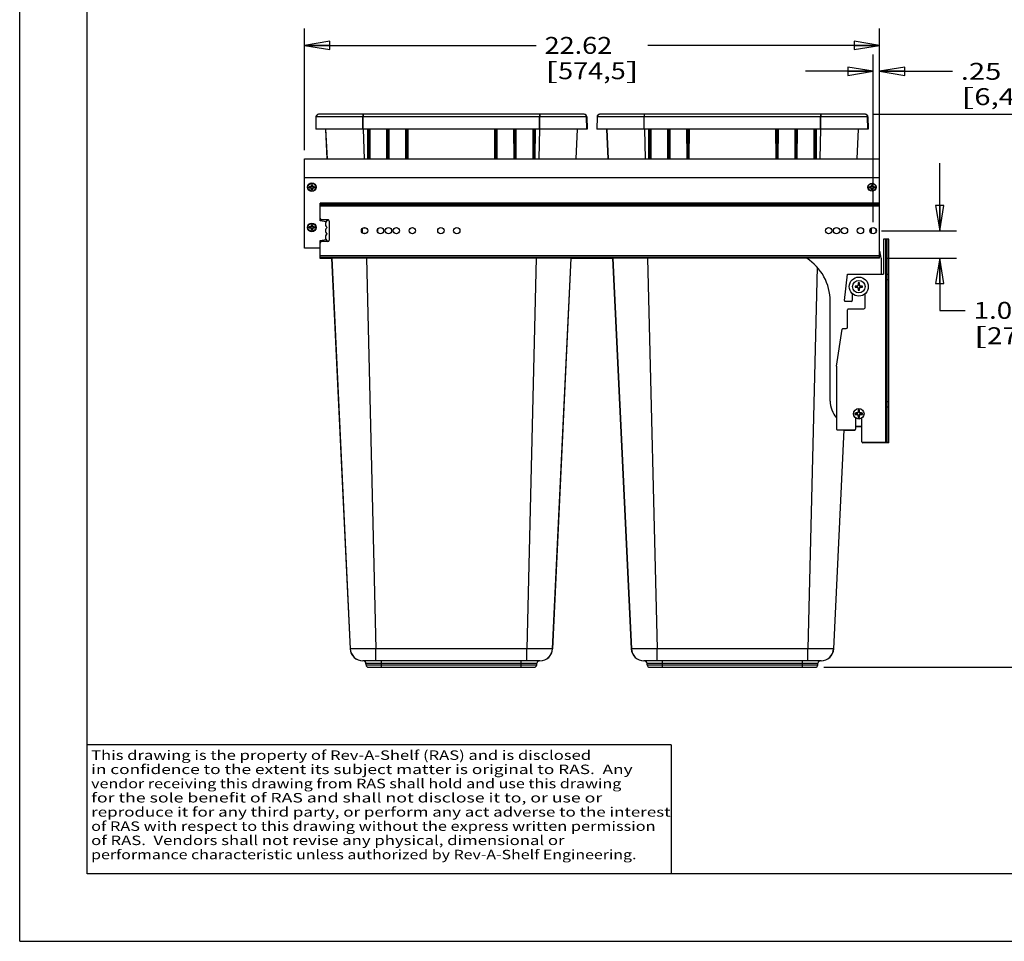
# Model space of a CAD drawing. Units: inches. Extents: x 0 to 17, y 0 to 11.
# Drawn here: x 0 to 7.3, y 0 to 6.8 of the extents above; entities that cross this region are included whole.
import ezdxf
from ezdxf.enums import TextEntityAlignment as Align

# ---------------------------------------------------------------- set-up
doc = ezdxf.new("R2010")
doc.units = ezdxf.units.IN
doc.header["$LTSCALE"] = 0.935
doc.header["$MEASUREMENT"] = 0
doc.layers.get('0').update_dxf_attribs({"linetype": 'CONTINUOUS'})
doc.layers.add('02___PRT_ALL_AXES', color=7, linetype='CONTINUOUS')
doc.layers.add('03___PRT_ALL_CURVES', color=7, linetype='CONTINUOUS')
doc.styles.get("Standard").update_dxf_attribs({"font": 'bluprnt.ttf'})
doc.dimstyles.new('DIMSTYLE_1', dxfattribs={"dimtxt": 0.125, "dimasz": 0.1875, "dimexe": 0.125, "dimexo": 0.0625, "dimgap": 0.0625, "dimtad": 0, "dimtih": 1, "dimtoh": 1, "dimlfac": 5.319149, "dimzin": 4, "dimdsep": 46, "dimtxsty": 'Standard', "dimblk": 'CLOSED', "dimblk1": 'CLOSED', "dimblk2": 'CLOSED', "dimcen": 0.09, "dimadec": 3, "dimazin": 1, "dimtfac": 1, "dimtdec": 3, "dimtofl": 0, "dimtmove": 0, "dimatfit": 3, "dimldrblk": 'CLOSED', "dimfxl": 0, "dimtolj": 1, "dimtzin": 4, "dimarcsym": 0})

# ---------------------------------------------------------------- blocks, each defined once
blk = doc.blocks.new('_CLOSED')
at = {"color": 0, "linetype": 'ByBlock'}
for p, q in [((0, 0), (-1, 0.167)), ((-1, 0.167), (-1, -0.167)), ((-1, -0.167), (0, 0)), ((-1, 0), (0, 0))]:
    blk.add_line(p, q, dxfattribs=at)
blk = doc.blocks.new('*D1')
at = {"color": 7, "linetype": 'Continuous'}
for p, q in [((2.1048, 5.8492), (2.1048, 6.7497)), ((6.3573, 5.8492), (6.3573, 6.7497)), ((2.1048, 6.6247), (3.8185, 6.6247)), ((6.3573, 6.6247), (4.6435, 6.6247))]:
    blk.add_line(p, q, dxfattribs=at)
at = {"color": 7, "linetype": 'Continuous', "xscale": 0.1875, "yscale": 0.1875, "zscale": 0.1875, "rotation": 180}
blk.add_blockref('_CLOSED', (2.1048, 6.6247), dxfattribs=at)
at = {"color": 7, "linetype": 'Continuous', "xscale": 0.1875, "yscale": 0.1875, "zscale": 0.1875}
blk.add_blockref('_CLOSED', (6.3573, 6.6247), dxfattribs=at)
at = {"color": 7, "linetype": 'Continuous'}
for s, p, p2 in [('22.62', (3.881, 6.5622), (4.381, 6.5622)), ('[', (3.881, 6.3747), (3.981, 6.3747)), ('574,5', (3.981, 6.3747), (4.481, 6.3747)), (']', (4.481, 6.3747), (4.581, 6.3747))]:
    blk.add_text(s, height=0.125, dxfattribs=at).set_placement(p, p2, align=Align.FIT)
blk = doc.blocks.new('*D2')
at = {"color": 7, "linetype": 'Continuous'}
for p, q in [((6.3103, 5.3171), (6.3103, 6.5582)), ((6.3573, 5.5004), (6.3573, 6.5582)), ((6.3103, 6.4332), (5.8103, 6.4332)), ((6.3573, 6.4332), (6.8957, 6.4332))]:
    blk.add_line(p, q, dxfattribs=at)
at = {"color": 7, "linetype": 'Continuous', "xscale": 0.1875, "yscale": 0.1875, "zscale": 0.1875}
blk.add_blockref('_CLOSED', (6.3103, 6.4332), dxfattribs=at)
at = {"color": 7, "linetype": 'Continuous', "xscale": 0.1875, "yscale": 0.1875, "zscale": 0.1875, "rotation": 180}
blk.add_blockref('_CLOSED', (6.3573, 6.4332), dxfattribs=at)
at = {"color": 7, "linetype": 'Continuous'}
for s, p, p2 in [('.25', (6.9582, 6.3707), (7.2582, 6.3707)), ('[', (6.9582, 6.1832), (7.0582, 6.1832)), ('6,4', (7.0582, 6.1832), (7.3582, 6.1832)), (']', (7.3582, 6.1832), (7.4582, 6.1832))]:
    blk.add_text(s, height=0.125, dxfattribs=at).set_placement(p, p2, align=Align.FIT)
blk = doc.blocks.new('*D3')
at = {"color": 7, "linetype": 'Continuous'}
for p, q in [((6.8025, 5.2546), (6.8025, 5.7546)), ((6.3728, 5.2546), (6.9275, 5.2546)), ((6.4198, 5.0506), (6.9275, 5.0506)), ((6.8025, 5.0506), (6.8025, 4.6654)), ((6.8025, 4.6654), (6.99, 4.6654))]:
    blk.add_line(p, q, dxfattribs=at)
at = {"color": 7, "linetype": 'Continuous', "xscale": 0.1875, "yscale": 0.1875, "zscale": 0.1875}
for p, rotation in [((6.8025, 5.2546), 270), ((6.8025, 5.0506), 90)]:
    blk.add_blockref('_CLOSED', p, dxfattribs=dict(at, rotation=rotation))
at = {"color": 7, "linetype": 'Continuous'}
for s, p, p2 in [('1.09', (7.0525, 4.6029), (7.4525, 4.6029)), ('[', (7.0525, 4.4154), (7.1525, 4.4154)), ('27,6', (7.1525, 4.4154), (7.5525, 4.4154)), (']', (7.5525, 4.4154), (7.6525, 4.4154))]:
    blk.add_text(s, height=0.125, dxfattribs=at).set_placement(p, p2, align=Align.FIT)
blk = doc.blocks.new('*D4')
at = {"color": 7, "linetype": 'Continuous'}
for p, q in [((6.312, 6.1157), (8.1052, 6.1157)), ((7.9802, 6.1157), (7.9802, 4.1962)), ((7.9802, 2.0267), (7.9802, 3.7587)), ((5.9447, 2.0267), (8.1052, 2.0267))]:
    blk.add_line(p, q, dxfattribs=at)
at = {"color": 7, "linetype": 'Continuous', "xscale": 0.1875, "yscale": 0.1875, "zscale": 0.1875}
for p, rotation in [((7.9802, 6.1157), 90), ((7.9802, 2.0267), 270)]:
    blk.add_blockref('_CLOSED', p, dxfattribs=dict(at, rotation=rotation))
at = {"color": 7, "linetype": 'Continuous'}
for s, p, p2 in [('21.75', (7.6302, 4.0087), (8.1302, 4.0087)), ('[', (7.6302, 3.8212), (7.7302, 3.8212)), ('552,5', (7.7302, 3.8212), (8.2302, 3.8212)), (']', (8.2302, 3.8212), (8.3302, 3.8212))]:
    blk.add_text(s, height=0.125, dxfattribs=at).set_placement(p, p2, align=Align.FIT)

msp = doc.modelspace()

# ---------------------------------------------------------------- linework, layer by layer
at = {"color": 7, "linetype": 'Continuous'}
for p, q in [((0, 0), (0, 11)), ((0.5, 0.5), (0.5, 10.5)), ((4.1736, 6.1156), (2.2102, 6.1156)), ((2.2166, 6.1156), (2.2133, 6.1156)), ((2.5378, 6.1156), (2.5376, 6.1006)), ((2.5401, 6.1156), (2.54, 6.1006)), ((3.8437, 6.1156), (3.8437, 6.1006)), ((3.8459, 6.1156), (3.8461, 6.1006)), ((4.171, 6.1156), (4.1711, 6.1156)), ((6.2519, 6.1156), (4.2885, 6.1156)), ((4.6162, 6.1156), (4.616, 6.1006)), ((4.6184, 6.1156), (4.6184, 6.1006)), ((5.922, 6.1156), (5.9221, 6.1006)), ((5.9243, 6.1156), (5.9244, 6.1006)), ((6.2494, 6.1156), (6.2494, 6.1156)), ((2.1904, 6.0963), (2.1889, 6.0066)), ((4.1933, 6.0963), (2.1904, 6.0963)), ((2.1912, 6.0066), (2.1927, 6.0963)), ((2.1913, 6.0066), (2.1929, 6.0963)), ((2.5376, 6.0066), (2.5376, 6.0963)), ((2.54, 6.1006), (2.54, 6.0963)), ((2.54, 6.0066), (2.54, 6.0963)), ((3.8437, 6.1006), (3.8437, 6.0963)), ((3.8437, 6.0066), (3.8437, 6.0963)), ((3.8461, 6.0066), (3.8461, 6.0963)), ((4.1924, 6.0066), (4.1909, 6.0963)), ((4.1926, 6.0066), (4.191, 6.0963)), ((4.1933, 6.0963), (4.1949, 6.0066)), ((4.2688, 6.0963), (4.2672, 6.0066)), ((6.2553, 6.0963), (4.2688, 6.0963)), ((4.2695, 6.0066), (4.2711, 6.0963)), ((4.2696, 6.0066), (4.2712, 6.0963)), ((4.616, 6.0066), (4.616, 6.0963)), ((4.6183, 6.0066), (4.6184, 6.0963)), ((4.6184, 6.1006), (4.6184, 6.0963)), ((5.9221, 6.1006), (5.9221, 6.0963)), ((5.9221, 6.0066), (5.9221, 6.0963)), ((5.9244, 6.0066), (5.9244, 6.0963)), ((6.2693, 6.0963), (6.2553, 6.0963)), ((6.2708, 6.0066), (6.2692, 6.0963)), ((6.2709, 6.0066), (6.2693, 6.0963)), ((6.2716, 6.0963), (6.2693, 6.0963)), ((6.2716, 6.0963), (6.2732, 6.0066)), ((2.1912, 6.0066), (2.1889, 6.0066)), ((2.1913, 6.0066), (2.1912, 6.0066)), ((4.1924, 6.0066), (2.1913, 6.0066)), ((2.2599, 6.0066), (2.2704, 5.7867)), ((2.2622, 6.0066), (2.2726, 5.7867)), ((2.5405, 6.0066), (2.5459, 5.7867)), ((2.5708, 6.0066), (2.5715, 5.7906)), ((2.5746, 6.0066), (2.5752, 5.7904)), ((2.579, 5.7867), (2.5783, 6.0066)), ((2.5834, 6.0066), (2.5828, 5.8051)), ((2.5872, 6.0066), (2.5865, 5.7904)), ((2.5903, 5.7906), (2.5909, 6.0066)), ((2.7118, 6.0066), (2.7125, 5.7906)), ((2.7156, 6.0066), (2.7162, 5.7904)), ((2.72, 5.7867), (2.7193, 6.0066)), ((2.7244, 6.0066), (2.7238, 5.8051)), ((2.7282, 6.0066), (2.7275, 5.7904)), ((2.7313, 5.7906), (2.7319, 6.0066)), ((2.8528, 6.0066), (2.8535, 5.7906)), ((2.8566, 6.0066), (2.8572, 5.7904)), ((2.861, 5.7867), (2.8603, 6.0066)), ((2.8654, 6.0066), (2.8648, 5.8051)), ((2.8692, 6.0066), (2.8685, 5.7904)), ((2.8723, 5.7906), (2.8729, 6.0066)), ((3.5108, 6.0066), (3.5114, 5.7906)), ((3.5146, 6.0066), (3.5152, 5.7904)), ((3.5189, 5.8037), (3.5183, 6.0066)), ((3.5234, 6.0066), (3.5228, 5.7867)), ((3.5272, 6.0066), (3.5265, 5.7904)), ((3.5303, 5.7906), (3.5309, 6.0066)), ((3.6518, 6.0066), (3.6524, 5.7906)), ((3.6556, 6.0066), (3.6562, 5.7904)), ((3.66, 5.7971), (3.6593, 6.0066)), ((3.6644, 6.0066), (3.6638, 5.7867)), ((3.6682, 6.0066), (3.6675, 5.7904)), ((3.6713, 5.7906), (3.6719, 6.0066)), ((3.7928, 6.0066), (3.7934, 5.7906)), ((3.7966, 6.0066), (3.7972, 5.7904)), ((3.801, 5.7936), (3.8003, 6.0066)), ((3.8054, 6.0066), (3.8048, 5.7947)), ((3.8092, 6.0066), (3.8085, 5.7904)), ((3.8123, 5.7906), (3.8129, 6.0066)), ((3.8432, 6.0067), (3.8378, 5.7867)), ((4.1216, 6.0066), (4.1111, 5.7867)), ((4.1134, 5.7867), (4.1238, 6.0066)), ((4.1926, 6.0066), (4.1924, 6.0066)), ((4.1949, 6.0066), (4.1926, 6.0066)), ((4.2695, 6.0066), (4.2672, 6.0066)), ((4.2696, 6.0066), (4.2695, 6.0066)), ((6.2708, 6.0066), (4.2696, 6.0066)), ((4.3382, 6.0066), (4.3487, 5.7867)), ((4.3405, 6.0066), (4.3509, 5.7867)), ((4.6189, 6.0066), (4.6242, 5.7867)), ((4.6492, 6.0066), (4.6498, 5.7906)), ((4.6529, 6.0066), (4.6536, 5.7904)), ((4.6573, 5.7867), (4.6567, 6.0066)), ((4.6617, 6.0066), (4.6611, 5.8051)), ((4.6655, 6.0066), (4.6649, 5.7904)), ((4.6686, 5.7906), (4.6693, 6.0066)), ((4.7902, 6.0066), (4.7908, 5.7906)), ((4.7939, 6.0066), (4.7946, 5.7904)), ((4.7983, 5.7867), (4.7977, 6.0066)), ((4.8027, 6.0066), (4.8021, 5.8051)), ((4.8065, 6.0066), (4.8059, 5.7904)), ((4.8096, 5.7906), (4.8103, 6.0066)), ((4.9312, 6.0066), (4.9318, 5.7906)), ((4.9349, 6.0066), (4.9356, 5.7904)), ((4.9393, 5.7867), (4.9387, 6.0066)), ((4.9437, 6.0066), (4.9431, 5.8051)), ((4.9475, 6.0066), (4.9469, 5.7904)), ((4.9506, 5.7906), (4.9513, 6.0066)), ((5.5891, 6.0066), (5.5898, 5.7906)), ((5.5929, 6.0066), (5.5936, 5.7904)), ((5.5973, 5.8037), (5.5967, 6.0066)), ((5.6017, 6.0066), (5.6011, 5.7867)), ((5.6055, 6.0066), (5.6049, 5.7904)), ((5.6086, 5.7906), (5.6093, 6.0066)), ((5.7301, 6.0066), (5.7308, 5.7906)), ((5.7339, 6.0066), (5.7346, 5.7904)), ((5.7383, 5.7971), (5.7377, 6.0066)), ((5.7427, 6.0066), (5.7421, 5.7867)), ((5.7465, 6.0066), (5.7459, 5.7904)), ((5.7496, 5.7906), (5.7503, 6.0066)), ((5.8711, 6.0066), (5.8718, 5.7906)), ((5.8749, 6.0066), (5.8756, 5.7904)), ((5.8793, 5.7936), (5.8787, 6.0066)), ((5.8838, 6.0066), (5.8831, 5.7947)), ((5.8875, 6.0066), (5.8869, 5.7904)), ((5.8906, 5.7906), (5.8913, 6.0066)), ((5.9215, 6.0067), (5.9162, 5.7867)), ((6.1999, 6.0066), (6.1895, 5.7867)), ((6.1917, 5.7867), (6.2022, 6.0066)), ((6.2709, 6.0066), (6.2708, 6.0066)), ((6.2732, 6.0066), (6.2709, 6.0066)), ((2.1048, 5.1249), (2.1048, 5.7867)), ((2.1048, 5.7867), (6.3573, 5.7867)), ((2.5715, 5.7906), (2.5752, 5.7904)), ((2.5752, 5.8052), (2.5789, 5.8051)), ((2.5828, 5.8051), (2.5789, 5.8051)), ((2.579, 5.7867), (2.579, 5.7867)), ((2.5866, 5.8052), (2.5828, 5.8051)), ((2.5828, 5.8051), (2.5828, 5.7867)), ((2.5828, 5.7867), (2.5828, 5.7867)), ((2.5865, 5.7904), (2.5903, 5.7906)), ((2.7125, 5.7906), (2.7162, 5.7904)), ((2.7162, 5.8052), (2.7199, 5.8051)), ((2.7238, 5.8051), (2.7199, 5.8051)), ((2.72, 5.7907), (2.72, 5.7916)), ((2.72, 5.7867), (2.72, 5.7867)), ((2.7276, 5.8052), (2.7238, 5.8051)), ((2.7238, 5.8051), (2.7238, 5.7867)), ((2.7238, 5.7867), (2.7238, 5.7867)), ((2.7275, 5.7904), (2.7313, 5.7906)), ((2.8535, 5.7906), (2.8572, 5.7904)), ((2.8572, 5.8052), (2.8609, 5.8051)), ((2.8648, 5.8051), (2.8609, 5.8051)), ((2.861, 5.7907), (2.861, 5.7916)), ((2.861, 5.7867), (2.861, 5.7867)), ((2.8686, 5.8052), (2.8648, 5.8051)), ((2.8648, 5.8051), (2.8648, 5.7867)), ((2.8648, 5.7867), (2.8648, 5.7867)), ((2.8685, 5.7904), (2.8723, 5.7906)), ((3.5152, 5.7904), (3.5114, 5.7906)), ((3.5152, 5.8052), (3.5189, 5.8051)), ((3.519, 5.7867), (3.5189, 5.8051)), ((3.5228, 5.8051), (3.5189, 5.8051)), ((3.519, 5.7867), (3.519, 5.7867)), ((3.5266, 5.8052), (3.5228, 5.8051)), ((3.5303, 5.7906), (3.5265, 5.7904)), ((3.6562, 5.7904), (3.6524, 5.7906)), ((3.6562, 5.8052), (3.6599, 5.8051)), ((3.66, 5.7867), (3.6599, 5.8051)), ((3.6638, 5.8051), (3.6599, 5.8051)), ((3.66, 5.7867), (3.66, 5.7867)), ((3.6676, 5.8052), (3.6638, 5.8051)), ((3.6713, 5.7906), (3.6675, 5.7904)), ((3.7972, 5.7904), (3.7934, 5.7906)), ((3.7972, 5.8052), (3.8009, 5.8051)), ((3.801, 5.7867), (3.8009, 5.8051)), ((3.8048, 5.8051), (3.8009, 5.8051)), ((3.801, 5.7916), (3.801, 5.7925)), ((3.801, 5.7867), (3.801, 5.7867)), ((3.8086, 5.8052), (3.8048, 5.8051)), ((3.8048, 5.8051), (3.8048, 5.7867)), ((3.8048, 5.7936), (3.8048, 5.7925)), ((3.8048, 5.7867), (3.8048, 5.7867)), ((3.8123, 5.7906), (3.8085, 5.7904)), ((4.6498, 5.7906), (4.6536, 5.7904)), ((4.6535, 5.8052), (4.6573, 5.8051)), ((4.6611, 5.8051), (4.6573, 5.8051)), ((4.6573, 5.7867), (4.6573, 5.7867)), ((4.6649, 5.8052), (4.6611, 5.8051)), ((4.6611, 5.8051), (4.6611, 5.7867)), ((4.6611, 5.7867), (4.6611, 5.7867)), ((4.6649, 5.7904), (4.6686, 5.7906)), ((4.7908, 5.7906), (4.7946, 5.7904)), ((4.7945, 5.8052), (4.7983, 5.8051)), ((4.8021, 5.8051), (4.7983, 5.8051)), ((4.7983, 5.7907), (4.7983, 5.7916)), ((4.7983, 5.7867), (4.7983, 5.7867)), ((4.8059, 5.8052), (4.8021, 5.8051)), ((4.8021, 5.8051), (4.8021, 5.7867)), ((4.8021, 5.7867), (4.8021, 5.7867)), ((4.8059, 5.7904), (4.8096, 5.7906)), ((4.9318, 5.7906), (4.9356, 5.7904)), ((4.9355, 5.8052), (4.9393, 5.8051)), ((4.9431, 5.8051), (4.9393, 5.8051)), ((4.9393, 5.7907), (4.9393, 5.7916)), ((4.9393, 5.7867), (4.9393, 5.7867)), ((4.9469, 5.8052), (4.9431, 5.8051)), ((4.9431, 5.8051), (4.9431, 5.7867)), ((4.9431, 5.7867), (4.9431, 5.7867)), ((4.9469, 5.7904), (4.9506, 5.7906)), ((5.5936, 5.7904), (5.5898, 5.7906)), ((5.5935, 5.8052), (5.5973, 5.8051)), ((5.5973, 5.7867), (5.5973, 5.8051)), ((5.6011, 5.8051), (5.5973, 5.8051)), ((5.5973, 5.7867), (5.5973, 5.7867)), ((5.6049, 5.8052), (5.6011, 5.8051)), ((5.6086, 5.7906), (5.6049, 5.7904)), ((5.7346, 5.7904), (5.7308, 5.7906)), ((5.7345, 5.8052), (5.7383, 5.8051)), ((5.7383, 5.7867), (5.7383, 5.8051)), ((5.7421, 5.8051), (5.7383, 5.8051)), ((5.7383, 5.7867), (5.7383, 5.7867)), ((5.7459, 5.8052), (5.7421, 5.8051)), ((5.7496, 5.7906), (5.7459, 5.7904)), ((5.8756, 5.7904), (5.8718, 5.7906)), ((5.8755, 5.8052), (5.8793, 5.8051)), ((5.8793, 5.7867), (5.8793, 5.8051)), ((5.8832, 5.8051), (5.8793, 5.8051)), ((5.8793, 5.7916), (5.8793, 5.7925)), ((5.8793, 5.7867), (5.8793, 5.7867)), ((5.8832, 5.8051), (5.8831, 5.7867)), ((5.8831, 5.7936), (5.8831, 5.7925)), ((5.8831, 5.7867), (5.8831, 5.7867)), ((5.8869, 5.8052), (5.8832, 5.8051)), ((5.8906, 5.7906), (5.8869, 5.7904)), ((6.3573, 5.0506), (6.3573, 5.7867)), ((6.3573, 5.6457), (2.1048, 5.6457)), ((2.1414, 5.5799), (2.1414, 5.5723)), ((2.1565, 5.5799), (2.1414, 5.5799)), ((2.1414, 5.5723), (2.1565, 5.5723)), ((2.1479, 5.5799), (2.1479, 5.5723)), ((2.1565, 5.5949), (2.1565, 5.5799)), ((2.164, 5.5949), (2.1565, 5.5949)), ((2.164, 5.5884), (2.1565, 5.5884)), ((2.1565, 5.5723), (2.1565, 5.5573)), ((2.1565, 5.5638), (2.164, 5.5638)), ((2.1565, 5.5573), (2.164, 5.5573)), ((2.164, 5.5799), (2.164, 5.5949)), ((2.179, 5.5799), (2.164, 5.5799)), ((2.164, 5.5573), (2.164, 5.5723)), ((2.164, 5.5723), (2.179, 5.5723)), ((2.1725, 5.5723), (2.1725, 5.5799)), ((2.179, 5.5723), (2.179, 5.5799)), ((6.2981, 5.5799), (6.2831, 5.5799)), ((6.2831, 5.5799), (6.2831, 5.5723)), ((6.2831, 5.5723), (6.2981, 5.5723)), ((6.2896, 5.5799), (6.2896, 5.5723)), ((6.3056, 5.5949), (6.2981, 5.5949)), ((6.2981, 5.5949), (6.2981, 5.5799)), ((6.3056, 5.5884), (6.2981, 5.5884)), ((6.2981, 5.5723), (6.2981, 5.5573)), ((6.2981, 5.5638), (6.3056, 5.5638)), ((6.2981, 5.5573), (6.3056, 5.5573)), ((6.3056, 5.5799), (6.3056, 5.5949)), ((6.3207, 5.5799), (6.3056, 5.5799)), ((6.3056, 5.5723), (6.3207, 5.5723)), ((6.3056, 5.5573), (6.3056, 5.5723)), ((6.3141, 5.5723), (6.3141, 5.5799)), ((6.3207, 5.5723), (6.3207, 5.5799)), ((2.2213, 5.327), (2.2213, 5.4586)), ((6.3573, 5.4586), (2.2213, 5.4586)), ((2.2213, 5.4547), (6.3573, 5.4547)), ((2.2213, 5.4492), (6.3573, 5.4492)), ((2.2213, 5.4379), (6.3573, 5.4379)), ((2.2228, 5.3411), (2.2213, 5.3411)), ((2.2254, 5.3381), (2.2213, 5.3381)), ((2.2822, 5.3345), (2.2213, 5.3345)), ((2.2656, 5.3209), (2.2213, 5.327)), ((2.2777, 5.3355), (2.2326, 5.3355)), ((2.289, 5.3242), (2.289, 5.1851)), ((2.1414, 5.2828), (2.1414, 5.2753)), ((2.1565, 5.2828), (2.1414, 5.2828)), ((2.1414, 5.2753), (2.1565, 5.2753)), ((2.1479, 5.2828), (2.1479, 5.2753)), ((2.1565, 5.2979), (2.1565, 5.2828)), ((2.164, 5.2979), (2.1565, 5.2979)), ((2.164, 5.2913), (2.1565, 5.2913)), ((2.1565, 5.2753), (2.1565, 5.2603)), ((2.1565, 5.2668), (2.164, 5.2668)), ((2.1565, 5.2603), (2.164, 5.2603)), ((2.164, 5.2828), (2.164, 5.2979)), ((2.179, 5.2828), (2.164, 5.2828)), ((2.164, 5.2603), (2.164, 5.2753)), ((2.164, 5.2753), (2.179, 5.2753)), ((2.1725, 5.2753), (2.1725, 5.2828)), ((2.179, 5.2753), (2.179, 5.2828)), ((2.5334, 5.238), (2.5334, 5.2712)), ((2.6443, 5.26), (2.6443, 5.2492)), ((6.299, 5.234), (6.299, 5.2752)), ((6.3329, 5.2482), (6.3329, 5.2611)), ((2.2213, 5.1822), (2.2656, 5.1883)), ((2.2213, 5.1718), (2.2213, 5.1822)), ((2.2822, 5.1747), (2.2213, 5.1747)), ((2.2213, 5.0488), (2.2213, 5.1711)), ((2.2254, 5.1711), (2.2213, 5.1711)), ((2.2777, 5.1738), (2.2326, 5.1738)), ((6.4259, 5.1926), (6.3865, 5.1926)), ((6.3865, 5.1926), (6.3865, 4.9341)), ((6.4015, 5.1926), (6.4015, 3.6867)), ((6.4147, 3.6886), (6.4147, 5.1926)), ((6.4259, 3.6867), (6.4259, 5.1926)), ((2.2213, 5.1249), (2.1048, 5.1249)), ((2.2228, 5.1681), (2.2213, 5.1681)), ((2.2213, 5.0713), (6.3573, 5.0713)), ((2.2213, 5.06), (6.3573, 5.06)), ((2.2213, 5.0545), (6.3573, 5.0545)), ((6.3573, 5.0506), (2.2213, 5.0506)), ((2.3056, 5.0488), (2.2213, 5.0488)), ((2.3055, 5.0506), (2.4431, 2.1632)), ((2.3075, 5.0506), (2.4444, 2.1632)), ((2.5638, 5.0506), (2.6339, 2.1633)), ((3.8199, 5.0506), (3.7498, 2.1633)), ((4.0762, 5.0506), (3.9393, 2.1632)), ((3.9406, 2.1632), (4.0783, 5.0506)), ((4.3839, 5.0488), (4.0782, 5.0488)), ((4.3838, 5.0506), (4.5215, 2.1632)), ((4.3859, 5.0506), (4.5228, 2.1632)), ((4.6421, 5.0506), (4.7123, 2.1633)), ((6.3686, 5.0513), (6.3686, 4.9341)), ((5.8967, 4.9847), (5.8281, 2.1633)), ((6.0976, 4.7383), (6.1214, 4.9341)), ((6.1214, 4.9341), (6.3865, 4.9341)), ((6.4259, 4.9303), (6.4147, 4.9303)), ((6.4259, 4.8908), (6.4147, 4.8908)), ((6.1777, 4.8444), (6.1768, 4.8453)), ((6.1777, 4.8376), (6.1768, 4.8367)), ((6.1777, 4.8444), (6.1913, 4.8444)), ((6.1777, 4.8444), (6.1777, 4.8376)), ((6.1777, 4.8376), (6.1913, 4.8376)), ((6.1913, 4.8455), (6.1913, 4.8444)), ((6.1913, 4.8365), (6.1913, 4.8376)), ((6.1996, 4.8538), (6.2007, 4.8538)), ((6.1996, 4.8282), (6.2007, 4.8282)), ((6.2007, 4.8674), (6.1998, 4.8683)), ((6.2007, 4.8146), (6.1998, 4.8137)), ((6.2075, 4.8674), (6.2007, 4.8674)), ((6.2007, 4.8674), (6.2007, 4.8538)), ((6.2007, 4.8146), (6.2007, 4.8282)), ((6.2007, 4.8146), (6.2075, 4.8146)), ((6.2075, 4.8674), (6.2084, 4.8683)), ((6.2075, 4.8674), (6.2075, 4.8538)), ((6.2086, 4.8538), (6.2075, 4.8538)), ((6.2086, 4.8282), (6.2075, 4.8282)), ((6.2075, 4.8146), (6.2075, 4.8282)), ((6.2075, 4.8146), (6.2084, 4.8137)), ((6.2169, 4.8455), (6.2169, 4.8444)), ((6.2305, 4.8444), (6.2169, 4.8444)), ((6.2305, 4.8376), (6.2169, 4.8376)), ((6.2169, 4.8365), (6.2169, 4.8376)), ((6.2305, 4.8444), (6.2314, 4.8453)), ((6.2305, 4.8376), (6.2305, 4.8444)), ((6.2305, 4.8376), (6.2314, 4.8367)), ((5.9926, 3.995), (5.9926, 4.7339)), ((6.1562, 4.7893), (6.1562, 4.7376)), ((6.2502, 4.685), (6.2502, 4.7876)), ((6.1505, 4.732), (6.1032, 4.732)), ((6.1204, 4.5402), (6.1204, 4.6699)), ((6.1261, 4.6756), (6.2408, 4.6756)), ((6.0387, 4.2526), (6.0812, 4.526)), ((6.0867, 4.5308), (6.111, 4.5308)), ((6.0387, 4.2526), (6.0387, 3.7882)), ((6.4259, 3.9903), (6.4147, 3.9903)), ((6.4259, 3.9508), (6.4147, 3.9508)), ((6.1777, 3.9044), (6.1756, 3.9064)), ((6.1777, 3.8976), (6.1756, 3.8956)), ((6.1777, 3.9044), (6.1913, 3.9044)), ((6.1777, 3.9044), (6.1777, 3.8976)), ((6.1777, 3.8976), (6.1913, 3.8976)), ((6.1806, 3.87), (6.1806, 3.7882)), ((6.1913, 3.9069), (6.1913, 3.9044)), ((6.1913, 3.8951), (6.1913, 3.8976)), ((6.1982, 3.9138), (6.2007, 3.9138)), ((6.1982, 3.8882), (6.2007, 3.8882)), ((6.2007, 3.9274), (6.1987, 3.9295)), ((6.2007, 3.8746), (6.1987, 3.8725)), ((6.2075, 3.9274), (6.2007, 3.9274)), ((6.2007, 3.9274), (6.2007, 3.9138)), ((6.2007, 3.8746), (6.2007, 3.8882)), ((6.2007, 3.8746), (6.2075, 3.8746)), ((6.2075, 3.9274), (6.2095, 3.9295)), ((6.2075, 3.9274), (6.2075, 3.9138)), ((6.21, 3.9138), (6.2075, 3.9138)), ((6.21, 3.8882), (6.2075, 3.8882)), ((6.2075, 3.8746), (6.2075, 3.8882)), ((6.2075, 3.8746), (6.2095, 3.8725)), ((6.2169, 3.9069), (6.2169, 3.9044)), ((6.2305, 3.9044), (6.2169, 3.9044)), ((6.2305, 3.8976), (6.2169, 3.8976)), ((6.2169, 3.8951), (6.2169, 3.8976)), ((6.2276, 3.6942), (6.2276, 3.87)), ((6.2305, 3.9044), (6.2326, 3.9064)), ((6.2305, 3.8976), (6.2305, 3.9044)), ((6.2305, 3.8976), (6.2326, 3.8956)), ((6.2276, 3.807), (6.1806, 3.807)), ((6.2276, 3.8051), (6.1806, 3.8051)), ((6.0944, 3.7826), (6.0176, 2.1632)), ((6.019, 2.1632), (6.0962, 3.7826)), ((6.0443, 3.7826), (6.175, 3.7826)), ((6.0961, 3.7807), (6.175, 3.7807)), ((6.4259, 3.6886), (6.2332, 3.6886)), ((6.4259, 3.6867), (6.2332, 3.6867)), ((2.4444, 2.1632), (2.4431, 2.1632)), ((3.7498, 2.1633), (2.6339, 2.1633)), ((2.634, 2.0882), (2.6339, 2.1633)), ((3.7497, 2.0882), (3.7498, 2.1633)), ((3.9406, 2.1632), (3.9393, 2.1632)), ((4.5228, 2.1632), (4.5215, 2.1632)), ((5.8281, 2.1633), (4.7123, 2.1633)), ((4.7124, 2.0882), (4.7123, 2.1633)), ((5.828, 2.0882), (5.8281, 2.1633)), ((6.019, 2.1632), (6.0176, 2.1632)), ((3.8467, 2.0737), (2.537, 2.0737)), ((2.5605, 2.0558), (3.8232, 2.0558)), ((2.5611, 2.0445), (2.5605, 2.0558)), ((2.5611, 2.0445), (3.8226, 2.0445)), ((2.6341, 2.0737), (2.634, 2.0882)), ((2.6749, 2.0267), (2.6749, 2.0737)), ((3.7089, 2.0267), (3.7089, 2.0737)), ((3.7496, 2.0737), (3.7497, 2.0882)), ((3.8226, 2.0445), (3.8232, 2.0558)), ((3.8466, 2.0737), (3.8466, 2.0737)), ((3.8466, 2.0737), (3.8466, 2.0737)), ((5.9251, 2.0737), (4.6154, 2.0737)), ((4.6389, 2.0558), (5.9015, 2.0558)), ((4.6395, 2.0445), (4.6389, 2.0558)), ((4.6395, 2.0445), (5.9009, 2.0445)), ((4.7125, 2.0737), (4.7124, 2.0882)), ((4.7532, 2.0267), (4.7532, 2.0737)), ((5.7872, 2.0267), (5.7872, 2.0737)), ((5.8279, 2.0737), (5.828, 2.0882)), ((5.9009, 2.0445), (5.9015, 2.0558)), ((5.9237, 2.0737), (5.9249, 2.0737)), ((5.9249, 2.0737), (5.9249, 2.0737)), ((5.9249, 2.0737), (5.9249, 2.0737)), ((2.5799, 2.0267), (3.8038, 2.0267)), ((4.6582, 2.0267), (5.8822, 2.0267)), ((4.8179, 1.4519), (0.5, 1.4519)), ((4.8179, 1.4519), (4.8179, 0.5)), ((16.5, 0.5), (0.5, 0.5)), ((0, 0), (17, 0))]:
    msp.add_line(p, q, dxfattribs=at)
for points in [[(2.8648, 5.7916), (2.8648, 5.7907), (2.8648, 5.7898)], [(3.519, 5.7916), (3.519, 5.7925), (3.519, 5.7936), (3.519, 5.7947), (3.519, 5.7959), (3.519, 5.7971)], [(3.5228, 5.7916), (3.5228, 5.7867), (3.5228, 5.7867)], [(3.66, 5.7916), (3.66, 5.7925), (3.66, 5.7936)], [(3.6638, 5.7947), (3.6638, 5.7936), (3.6638, 5.7925)], [(3.6638, 5.7916), (3.6638, 5.7867), (3.6638, 5.7867)], [(4.9431, 5.7916), (4.9431, 5.7907), (4.9431, 5.7898)], [(5.5973, 5.7916), (5.5973, 5.7925), (5.5973, 5.7936), (5.5973, 5.7947), (5.5973, 5.7959), (5.5973, 5.7971)], [(5.6011, 5.7916), (5.6011, 5.7867), (5.6011, 5.7867)], [(5.7383, 5.7916), (5.7383, 5.7925), (5.7383, 5.7936)], [(5.7421, 5.7947), (5.7421, 5.7936), (5.7421, 5.7925)], [(5.7421, 5.7916), (5.7421, 5.7867), (5.7421, 5.7867)]]:
    msp.add_lwpolyline(points, dxfattribs=at)
for centre, radius in [((2.1602, 5.5761), 0.032), ((6.3019, 5.5761), 0.0301), ((2.1602, 5.5761), 0.0289), ((6.3019, 5.5761), 0.0289), ((2.1602, 5.2791), 0.032), ((2.1602, 5.2791), 0.0289)]:
    msp.add_circle(centre, radius, dxfattribs=at)
for centre, radius, start, end in [((2.2102, 6.0959), 0.0197, 90, 179), ((2.2125, 6.0959), 0.0197, 98.47442, 179.00221), ((2.2126, 6.0959), 0.0197, 90.001, 179.00182), ((2.2125, 6.0959), 0.0198, 90.01403, 98.47099), ((4.1711, 6.0959), 0.0197, 0.99818, 89.999), ((4.1713, 6.0959), 0.0197, 85.75042, 89.99552), ((4.1713, 6.0958), 0.0198, 81.53185, 85.75235), ((4.1736, 6.0959), 0.0197, 1, 90), ((4.1713, 6.0959), 0.0197, 0.99776, 81.52559), ((4.2885, 6.0959), 0.0197, 90, 179), ((4.2908, 6.0959), 0.0197, 98.47442, 179.00221), ((4.2909, 6.0959), 0.0197, 90.001, 179.00182), ((4.2908, 6.0959), 0.0198, 90.01403, 98.47099), ((6.2495, 6.0959), 0.0197, 0.99818, 89.999), ((6.2496, 6.0959), 0.0197, 85.75042, 89.99552), ((6.2496, 6.0958), 0.0198, 81.53185, 85.75235), ((6.2519, 6.0959), 0.0197, 1, 90), ((6.2496, 6.0959), 0.0197, 0.99776, 81.52559), ((4.5167, 6.096), 1.979, 179.86579, 179.99131), ((1.8718, 6.096), 1.9743, 0.00849, 0.13431), ((6.595, 6.096), 1.979, 179.86579, 179.99131), ((3.9502, 6.096), 1.9743, 0.00849, 0.13431), ((2.579, 5.7906), 0.00752, 180.1701, 211.57554), ((2.579, 5.7904), 0.00376, 180.17052, 270), ((2.5828, 5.7904), 0.00376, 270, 359.82948), ((2.5828, 5.7906), 0.00752, 328.42414, 359.82149), ((2.72, 5.7906), 0.00752, 180.17934, 211.57339), ((2.72, 5.7904), 0.00376, 180.17052, 270), ((2.7238, 5.7904), 0.00376, 270, 359.82948), ((2.7238, 5.7906), 0.00752, 328.42385, 359.82149), ((2.861, 5.7906), 0.00752, 180.17912, 211.5744), ((2.861, 5.7904), 0.00376, 180.17052, 270), ((2.8648, 5.7904), 0.00376, 270, 359.82948), ((2.8648, 5.7906), 0.00752, 328.42364, 359.8215), ((3.519, 5.7906), 0.00752, 180.17858, 211.57628), ((3.519, 5.7904), 0.00376, 180.17052, 270), ((3.5228, 5.7904), 0.00376, 270, 359.82948), ((3.5227, 5.7906), 0.00752, 328.42552, 359.82095), ((3.66, 5.7906), 0.00752, 180.17859, 211.57607), ((3.66, 5.7904), 0.00376, 180.17052, 270), ((3.6638, 5.7904), 0.00376, 270, 359.82948), ((3.6637, 5.7906), 0.00752, 328.42654, 359.82073), ((3.801, 5.7906), 0.00752, 180.17859, 211.57578), ((3.801, 5.7904), 0.00376, 180.17052, 270), ((3.8048, 5.7904), 0.00376, 270, 359.82948), ((3.8047, 5.7906), 0.00752, 328.42447, 359.82992), ((4.6573, 5.7906), 0.00752, 180.1701, 211.57554), ((4.6573, 5.7904), 0.00376, 180.17052, 270), ((4.6611, 5.7904), 0.00376, 270, 359.82948), ((4.6611, 5.7906), 0.00752, 328.42414, 359.82149), ((4.7983, 5.7906), 0.00752, 180.17934, 211.57339), ((4.7983, 5.7904), 0.00376, 180.17052, 270), ((4.8021, 5.7904), 0.00376, 270, 359.82948), ((4.8021, 5.7906), 0.00752, 328.42385, 359.82149), ((4.9393, 5.7906), 0.00752, 180.17912, 211.5744), ((4.9393, 5.7904), 0.00376, 180.17052, 270), ((4.9431, 5.7904), 0.00376, 270, 359.82948), ((4.9431, 5.7906), 0.00752, 328.42364, 359.8215), ((5.5973, 5.7906), 0.00752, 180.17858, 211.57628), ((5.5973, 5.7904), 0.00376, 180.17052, 270), ((5.6011, 5.7904), 0.00376, 270, 359.82948), ((5.6011, 5.7906), 0.00752, 328.42552, 359.82095), ((5.7383, 5.7906), 0.00752, 180.17859, 211.57607), ((5.7383, 5.7904), 0.00376, 180.17052, 270), ((5.7421, 5.7904), 0.00376, 270, 359.82948), ((5.7421, 5.7906), 0.00752, 328.42654, 359.82073), ((5.8793, 5.7906), 0.00752, 180.17859, 211.57578), ((5.8793, 5.7904), 0.00376, 180.17052, 270), ((5.8831, 5.7904), 0.00376, 270, 359.82948), ((5.8831, 5.7906), 0.00752, 328.42447, 359.82992), ((2.2326, 5.3467), 0.0113, 180, 270), ((2.289, 5.3035), 0.0291, 96.87449, 237.00411), ((2.2777, 5.3242), 0.0113, 0, 90), ((2.289, 5.2546), 0.0291, 122.99589, 237.00411), ((6.3019, 5.2791), 0.0289, 238.60393, 252.3438), ((6.3019, 5.2791), 0.0301, 240.21215, 252.56924), ((6.2163, 5.1249), 0.141, 58.23091, 59.17654), ((2.2326, 5.1625), 0.0113, 90, 180), ((2.289, 5.2057), 0.0291, 122.99589, 263.05963), ((2.2777, 5.1851), 0.0113, 270, 360), ((6.2276, 5.0513), 0.141, 0, 22.9866), ((5.6166, 4.7339), 0.376, 0, 57.42101), ((6.201, 3.5414), 1.3041, 90.42537, 91.06339), ((7.6676, 4.841), 1.4908, 179.83584, 180.16416), ((6.2012, 6.1562), 1.3197, 268.94038, 269.57087), ((6.1913, 4.8538), 0.0094, 270, 360), ((6.1913, 4.8539), 0.00838, 270.41239, 359.58761), ((6.1913, 4.8282), 0.0094, 0, 90), ((6.1913, 4.8282), 0.00838, 0.41236, 89.58764), ((7.5193, 4.8439), 1.3197, 178.94038, 179.57086), ((7.5037, 4.8379), 1.3041, 180.42537, 181.06339), ((6.2041, 3.3759), 1.4924, 89.8359, 90.1641), ((6.2041, 6.3061), 1.4924, 269.8359, 270.1641), ((6.2169, 4.8538), 0.0094, 180, 270), ((6.2169, 4.8282), 0.0094, 90, 180), ((4.9045, 4.8441), 1.3041, 0.42537, 1.06339), ((4.8889, 4.8381), 1.3197, 358.94038, 359.57086), ((6.2169, 4.8539), 0.00838, 180.41235, 269.58765), ((6.2169, 4.8282), 0.00838, 90.41239, 179.58761), ((6.207, 3.5259), 1.3197, 88.94038, 89.57087), ((6.2072, 6.1406), 1.3041, 270.42537, 271.06339), ((4.7406, 4.841), 1.4908, 359.83584, 0.16416), ((6.1032, 4.7376), 0.00564, 173.07933, 270), ((6.1505, 4.7376), 0.00564, 270, 360), ((6.1261, 4.6699), 0.00564, 90, 180), ((6.2408, 4.685), 0.0094, 270, 360), ((6.0867, 4.5252), 0.00564, 90, 171.16659), ((6.111, 4.5402), 0.0094, 270, 360), ((6.1806, 3.995), 0.188, 180, 220.96261), ((6.203, 3.2275), 0.6795, 90.98217, 92.30529), ((6.898, 3.901), 0.7224, 179.56879, 180.0001), ((6.8969, 3.901), 0.7213, 179.99958, 180.43154), ((6.203, 4.5745), 0.6795, 267.69471, 269.01783), ((6.1913, 3.9138), 0.0094, 270, 360), ((6.1912, 3.9139), 0.00702, 271.00361, 358.99639), ((6.1913, 3.8882), 0.0094, 0, 90), ((6.1912, 3.8881), 0.00702, 1.00366, 88.99637), ((6.8776, 3.9021), 0.6795, 177.69471, 179.01783), ((6.8776, 3.8999), 0.6795, 180.98217, 182.30529), ((6.2041, 3.2071), 0.7224, 89.56872, 90.43128), ((6.2041, 4.5949), 0.7224, 269.56872, 270.43128), ((6.2169, 3.9138), 0.0094, 180, 270), ((6.2169, 3.8882), 0.0094, 90, 180), ((5.5306, 3.9021), 0.6795, 0.98217, 2.30529), ((5.5306, 3.8999), 0.6795, 357.69471, 359.01783), ((6.217, 3.9139), 0.00702, 181.00365, 268.99635), ((6.217, 3.8881), 0.00702, 91.00361, 178.99639), ((6.2052, 3.2275), 0.6795, 87.69471, 89.01783), ((6.2052, 4.5745), 0.6795, 270.98217, 272.30529), ((5.5113, 3.901), 0.7213, 359.99958, 0.43154), ((5.5102, 3.901), 0.7224, 359.56879, 0.0001), ((6.0443, 3.7882), 0.00564, 180, 270), ((6.175, 3.7882), 0.00564, 270, 360), ((6.175, 3.7863), 0.00564, 270, 360), ((6.2332, 3.6942), 0.00564, 180, 270), ((6.2332, 3.6923), 0.00564, 180, 270), ((2.537, 2.1677), 0.094, 182.72948, 270), ((2.5383, 2.1677), 0.094, 182.7177, 269.99954), ((3.8454, 2.1677), 0.094, 270.73132, 357.28231), ((3.8467, 2.1677), 0.094, 270, 357.27052), ((4.6154, 2.1677), 0.094, 182.72948, 270), ((4.6167, 2.1677), 0.094, 182.7177, 269.99954), ((5.9237, 2.1677), 0.094, 270.73132, 357.28231), ((5.9251, 2.1677), 0.094, 270, 357.27052), ((2.5418, 2.0549), 0.0188, 3, 90), ((2.5799, 2.0455), 0.0188, 183, 270), ((3.8038, 2.0455), 0.0188, 270, 357), ((3.842, 2.0549), 0.0188, 90, 177), ((3.8454, 2.1673), 0.0936, 270.00013, 270.73381), ((4.6201, 2.0549), 0.0188, 3, 90), ((4.6582, 2.0455), 0.0188, 183, 270), ((5.8822, 2.0455), 0.0188, 270, 357), ((5.9203, 2.0549), 0.0188, 90, 177), ((5.9237, 2.1673), 0.0936, 270.00013, 270.73381)]:
    msp.add_arc(centre, radius, start, end, dxfattribs=at)
for points, knots in [([(2.459, 2.1625), (2.4579, 2.1626), (2.4558, 2.1626), (2.4529, 2.1627), (2.4504, 2.1627), (2.4486, 2.1628), (2.4474, 2.1629), (2.4466, 2.1629), (2.446, 2.1629), (2.4454, 2.163), (2.445, 2.163), (2.4447, 2.1631), (2.4446, 2.1631), (2.4445, 2.1632), (2.4444, 2.1632), (2.4444, 2.1632)], [0, 0, 0, 0, 0.229526, 0.429902, 0.600643, 0.74134, 0.800329, 0.851697, 0.895414, 0.931461, 0.959841, 0.98058, 0.993768, 0.99765, 1, 1, 1, 1]), ([(2.6339, 2.1633), (2.6156, 2.1631), (2.5806, 2.1627), (2.5318, 2.1624), (2.496, 2.1623), (2.4728, 2.1624), (2.4632, 2.1625), (2.459, 2.1625)], [0, 0, 0, 0, 0.314036, 0.600993, 0.836349, 0.928172, 1, 1, 1, 1]), ([(3.9393, 2.1632), (3.9393, 2.1632), (3.9393, 2.1632), (3.9392, 2.1631), (3.939, 2.1631), (3.9387, 2.163), (3.9383, 2.163), (3.9378, 2.1629), (3.9371, 2.1629), (3.9364, 2.1629), (3.9351, 2.1628), (3.9333, 2.1627), (3.9308, 2.1627), (3.9279, 2.1626), (3.9245, 2.1625), (3.9208, 2.1625), (3.9166, 2.1624), (3.912, 2.1624), (3.9051, 2.1624), (3.8956, 2.1623), (3.8832, 2.1623), (3.8694, 2.1623), (3.8546, 2.1624), (3.8387, 2.1625), (3.822, 2.1626), (3.8045, 2.1627), (3.7804, 2.1629), (3.7621, 2.1631), (3.7498, 2.1633)], [0, 0, 0, 0, 0.000182, 0.000482, 0.001501, 0.003103, 0.005296, 0.008082, 0.01146, 0.015429, 0.019987, 0.030859, 0.044053, 0.059536, 0.077272, 0.097221, 0.119332, 0.143554, 0.16983, 0.228284, 0.294136, 0.366758, 0.445455, 0.529475, 0.618017, 0.710235, 0.805242, 1, 1, 1, 1]), ([(4.5374, 2.1625), (4.5363, 2.1626), (4.5342, 2.1626), (4.5312, 2.1627), (4.5287, 2.1627), (4.5269, 2.1628), (4.5257, 2.1629), (4.525, 2.1629), (4.5243, 2.1629), (4.5238, 2.163), (4.5234, 2.163), (4.5231, 2.1631), (4.5229, 2.1631), (4.5228, 2.1632), (4.5228, 2.1632), (4.5228, 2.1632)], [0, 0, 0, 0, 0.229526, 0.429902, 0.600643, 0.74134, 0.800329, 0.851697, 0.895414, 0.931461, 0.959841, 0.98058, 0.993768, 0.99765, 1, 1, 1, 1]), ([(4.7123, 2.1633), (4.694, 2.1631), (4.6589, 2.1627), (4.6102, 2.1624), (4.5744, 2.1623), (4.5511, 2.1624), (4.5416, 2.1625), (4.5374, 2.1625)], [0, 0, 0, 0, 0.314036, 0.600993, 0.836349, 0.928172, 1, 1, 1, 1]), ([(6.0176, 2.1632), (6.0176, 2.1632), (6.0176, 2.1632), (6.0175, 2.1631), (6.0173, 2.1631), (6.017, 2.163), (6.0166, 2.163), (6.0161, 2.1629), (6.0155, 2.1629), (6.0147, 2.1629), (6.0135, 2.1628), (6.0117, 2.1627), (6.0092, 2.1627), (6.0062, 2.1626), (6.0029, 2.1625), (5.9991, 2.1625), (5.9949, 2.1624), (5.9903, 2.1624), (5.9835, 2.1624), (5.9739, 2.1623), (5.9615, 2.1623), (5.9478, 2.1623), (5.9329, 2.1624), (5.917, 2.1625), (5.9003, 2.1626), (5.8829, 2.1627), (5.8587, 2.1629), (5.8404, 2.1631), (5.8281, 2.1633)], [0, 0, 0, 0, 0.000182, 0.000482, 0.001501, 0.003103, 0.005296, 0.008082, 0.01146, 0.015429, 0.019987, 0.030859, 0.044053, 0.059536, 0.077272, 0.097221, 0.119332, 0.143554, 0.16983, 0.228284, 0.294136, 0.366758, 0.445455, 0.529475, 0.618017, 0.710235, 0.805242, 1, 1, 1, 1])]:
    msp.add_open_spline(points, degree=3, knots=knots, dxfattribs=at)
at = {"layer": '02___PRT_ALL_AXES', "color": 7, "linetype": 'Continuous'}
for p, q in [((2.5614, 5.2734), (2.5359, 5.2734)), ((2.5359, 5.2358), (2.5614, 5.2358))]:
    msp.add_line(p, q, dxfattribs=at)
for centre, radius in [((2.55, 5.2546), 0.0235), ((2.6672, 5.2546), 0.0235), ((2.7265, 5.2546), 0.0235), ((2.7849, 5.2546), 0.0235), ((2.9034, 5.2546), 0.0235), ((3.114, 5.2546), 0.0235), ((3.2316, 5.2546), 0.0235), ((5.9813, 5.2546), 0.0235), ((6.0397, 5.2546), 0.0235), ((6.0983, 5.2546), 0.0235), ((6.2163, 5.2546), 0.0235), ((6.3103, 5.2546), 0.0235), ((6.2041, 4.841), 0.0705), ((6.2041, 4.841), 0.0462), ((6.2041, 3.901), 0.0389)]:
    msp.add_circle(centre, radius, dxfattribs=at)
msp.add_arc((6.2746, 5.2546), 0.0188, 323.48593, 36.51407, dxfattribs=at)
at = {"layer": '03___PRT_ALL_CURVES', "color": 4, "linetype": 'Continuous'}
for p, q in [((2.1414, 5.5723), (2.1414, 5.5799)), ((2.1414, 5.5799), (2.1565, 5.5799)), ((2.1565, 5.5723), (2.1414, 5.5723)), ((2.1565, 5.5799), (2.1565, 5.5949)), ((2.1565, 5.5949), (2.164, 5.5949)), ((2.1565, 5.5573), (2.1565, 5.5723)), ((2.164, 5.5573), (2.1565, 5.5573)), ((2.164, 5.5949), (2.164, 5.5799)), ((2.164, 5.5799), (2.179, 5.5799)), ((2.164, 5.5723), (2.164, 5.5573)), ((2.179, 5.5723), (2.164, 5.5723)), ((2.179, 5.5799), (2.179, 5.5723)), ((6.2831, 5.5799), (6.2981, 5.5799)), ((6.2831, 5.5723), (6.2831, 5.5799)), ((6.2981, 5.5723), (6.2831, 5.5723)), ((6.2981, 5.5949), (6.3056, 5.5949)), ((6.2981, 5.5799), (6.2981, 5.5949)), ((6.2981, 5.5573), (6.2981, 5.5723)), ((6.3056, 5.5573), (6.2981, 5.5573)), ((6.3056, 5.5949), (6.3056, 5.5799)), ((6.3056, 5.5799), (6.3207, 5.5799)), ((6.3207, 5.5723), (6.3056, 5.5723)), ((6.3056, 5.5723), (6.3056, 5.5573)), ((6.3207, 5.5799), (6.3207, 5.5723)), ((2.1414, 5.2753), (2.1414, 5.2828)), ((2.1414, 5.2828), (2.1565, 5.2828)), ((2.1565, 5.2753), (2.1414, 5.2753)), ((2.1565, 5.2828), (2.1565, 5.2979)), ((2.1565, 5.2979), (2.164, 5.2979)), ((2.1565, 5.2603), (2.1565, 5.2753)), ((2.164, 5.2603), (2.1565, 5.2603)), ((2.164, 5.2979), (2.164, 5.2828)), ((2.164, 5.2828), (2.179, 5.2828)), ((2.164, 5.2753), (2.164, 5.2603)), ((2.179, 5.2753), (2.164, 5.2753)), ((2.179, 5.2828), (2.179, 5.2753))]:
    msp.add_line(p, q, dxfattribs=at)

# ---------------------------------------------------------------- texts
at = {"color": 7, "linetype": 'Continuous'}
for s, p, p2 in [('This drawing is the property of Rev-A-Shelf (RAS) and is disclosed', (0.5284, 1.3416), (4.2244, 1.3416)), ('in confidence to the extent its subject matter is original to RAS.  Any ', (0.5284, 1.2366), (4.5604, 1.2366)), ('vendor receiving this drawing from RAS shall hold and use this drawing', (0.5284, 1.1316), (4.4484, 1.1316)), ('for the sole benefit of RAS and shall not disclose it to, or use or ', (0.5284, 1.0266), (4.3364, 1.0266)), ('reproduce it for any third party, or perform any act adverse to the interest ', (0.5284, 0.9216), (4.8404, 0.9216)), ('of RAS with respect to this drawing without the express written permission ', (0.5284, 0.8166), (4.7284, 0.8166)), ('of RAS.  Vendors shall not revise any physical, dimensional or ', (0.5284, 0.7116), (4.0564, 0.7116)), ('performance characteristic unless authorized by Rev-A-Shelf Engineering.', (0.5284, 0.6066), (4.5604, 0.6066))]:
    msp.add_text(s, height=0.07, dxfattribs=at).set_placement(p, p2, align=Align.FIT)

# ---------------------------------------------------------------- dimensions: what is measured, and where the dimension line sits
dim = msp.add_linear_dim(base=(6.3573, 6.6247), p1=(2.1048, 5.7867), p2=(6.3573, 5.7867), text='<>\\P[]', dimstyle='DIMSTYLE_1', dxfattribs=at)
dim.commit()
dim.dimension.update_dxf_attribs({"geometry": '*D1', "text_midpoint": (4.231, 6.5309), "dimtype": 160})
for base, p1, p2, angle, picture, middle in [((6.3103, 6.4332), (6.3573, 5.4379), (6.3103, 5.2546), 180, '*D2', (7.2082, 6.3394)), ((7.9802, 2.0267), (6.2495, 6.1156), (5.8822, 2.0267), 270, '*D4', (7.9802, 3.9774)), ((6.8025, 5.2546), (6.3573, 5.0506), (6.3103, 5.2546), 90, '*D3', (7.3525, 4.5717))]:
    dim = msp.add_linear_dim(base=base, p1=p1, p2=p2, angle=angle, text='<>\\P[]', dimstyle='DIMSTYLE_1', dxfattribs=at)
    dim.commit()
    dim.dimension.update_dxf_attribs({"geometry": picture, "text_midpoint": middle, "dimtype": 160})

doc.saveas('drawing.dxf')
